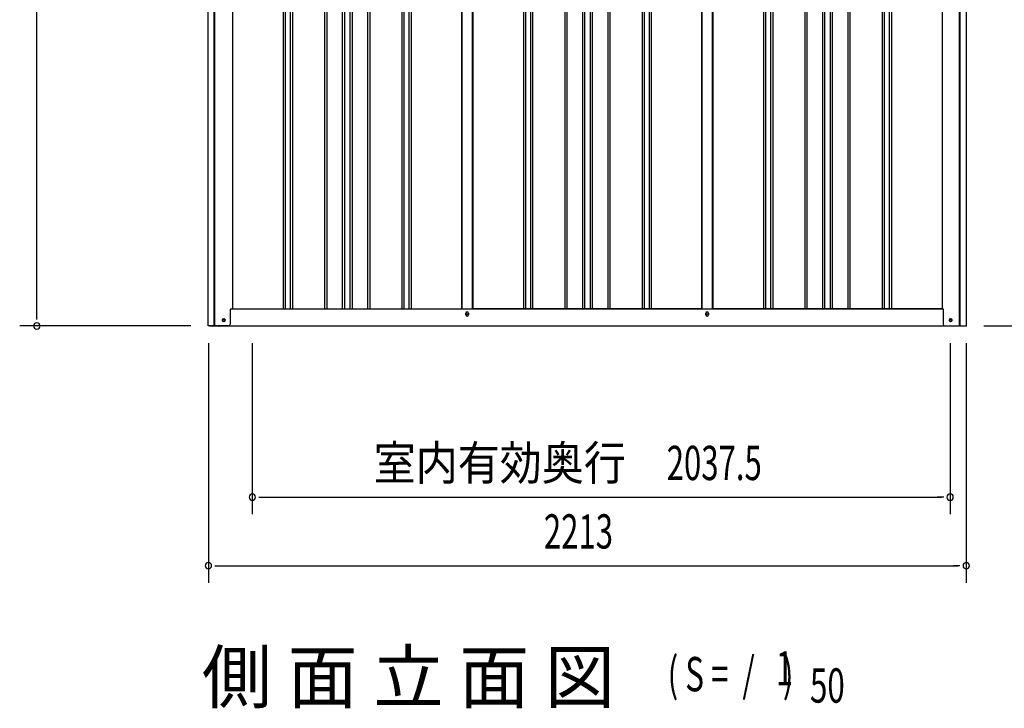
# Model space of a CAD drawing. Extents: x 543 to 20719, y 184 to 14052.
# Drawn here: x 5771 to 8646, y 9929 to 11940 of the extents above; entities that cross this region are included whole.
import ezdxf
from ezdxf.enums import TextEntityAlignment as Align

# ---------------------------------------------------------------- set-up
doc = ezdxf.new("R2010")
doc.units = 0
doc.header["$LTSCALE"] = 50
doc.header["$MEASUREMENT"] = 0
for name, color, linetype in [('M1', 4, 'CONTINUOUS'), ('SUNPOU', 4, 'CONTINUOUS'), ('U2', 4, 'CONTINUOUS'), ('下枠側', 1, 'CONTINUOUS'), ('壁パネル', 2, 'CONTINUOUS'), ('柱前', 3, 'CONTINUOUS'), ('柱後', 3, 'CONTINUOUS'), ('間柱', 3, 'CONTINUOUS')]:
    doc.layers.add(name, color=color, linetype=linetype)
doc.styles.add('00', font='ROMANS', dxfattribs={"width": 0.666667, "bigfont": 'BIGFONT'})
doc.styles.add('01', font='ROMANS', dxfattribs={"height": 3, "bigfont": 'BIGFONT'})

msp = doc.modelspace()

# ---------------------------------------------------------------- linework, layer by layer
at = {"layer": 'SUNPOU'}
for p, q in [((5820.7, 11070.5), (5820.7, 13138.6)), ((5820.7, 11064.2), (5820.7, 11083)), ((6270.7, 11045.5), (5770.7, 11045.5)), ((8585.7, 11045.5), (9094.6, 11045.5)), ((6321.7, 10995.5), (6321.7, 10295.5)), ((6450, 10995.5), (6450, 10495.5)), ((8487.5, 10995.5), (8487.5, 10495.5)), ((8534.7, 10995.5), (8534.7, 10295.5)), ((6468.8, 10545.5), (6487.5, 10545.5)), ((6475, 10545.5), (8462.5, 10545.5)), ((8468.8, 10545.5), (8450, 10545.5)), ((6340.5, 10345.5), (6359.2, 10345.5)), ((6346.7, 10345.5), (8509.7, 10345.5)), ((8516, 10345.5), (8497.2, 10345.5))]:
    msp.add_line(p, q, dxfattribs=at)
for centre, start, end in [((5820.7, 11045.5), 90, 270), ((5820.7, 11045.5), 270, 90), ((6450, 10545.5), 0, 180), ((8487.5, 10545.5), 0, 180), ((6450, 10545.5), 180, 0), ((8487.5, 10545.5), 180, 0), ((6321.7, 10345.5), 0, 180), ((8534.7, 10345.5), 0, 180), ((6321.7, 10345.5), 180, 0), ((8534.7, 10345.5), 180, 0)]:
    msp.add_arc(centre, 9.38, start, end, dxfattribs=at)
at = {"layer": 'U2'}
msp.add_circle((6366.5, 11062.5), 3.5, dxfattribs=at)
at = {"layer": '下枠側'}
for p, q in [((6391.7, 11095.5), (8467.3, 11095.5)), ((7073.5, 11078.5), (7073.5, 11082.5)), ((7081.5, 11082.5), (7081.5, 11078.5)), ((7774.5, 11078.5), (7774.5, 11082.5)), ((7782.5, 11082.5), (7782.5, 11078.5)), ((6324.5, 11045.5), (8531.5, 11045.5))]:
    msp.add_line(p, q, dxfattribs=at)
at = {"layer": '下枠側', "color": 4}
for centre in [(6366.5, 11062.5), (8489.5, 11062.5)]:
    msp.add_circle(centre, 3.5, dxfattribs=at)
at = {"layer": '下枠側'}
for centre in [(6366.5, 11062.5), (8489.5, 11062.5)]:
    msp.add_circle(centre, 3, dxfattribs=at)
for centre, start, end in [((7077.5, 11082.5), 0, 180), ((7077.5, 11078.5), 180, 0), ((7778.5, 11082.5), 0, 180), ((7778.5, 11078.5), 180, 0)]:
    msp.add_arc(centre, 4, start, end, dxfattribs=at)
at = {"layer": '壁パネル'}
for p, q in [((6392.4, 12955.5), (6392.4, 11095.5)), ((6540.3, 12952.5), (6540.3, 11096.5)), ((6546.3, 12952.5), (6546.3, 11096.5)), ((6561, 12952.5), (6561, 11096.5)), ((6567, 12952.5), (6567, 11096.5)), ((6661.1, 12952.5), (6661.1, 11096.5)), ((6667.1, 12952.5), (6667.1, 11096.5)), ((6712.7, 12952.5), (6712.7, 11096.5)), ((6718.7, 12952.5), (6718.7, 11096.5)), ((6735.1, 12952.5), (6735.1, 11096.5)), ((6741.1, 12952.5), (6741.1, 11096.5)), ((6786.7, 12952.5), (6786.7, 11096.5)), ((6792.7, 12952.5), (6792.7, 11096.5)), ((6886.8, 12952.5), (6886.8, 11096.5)), ((6892.8, 12952.5), (6892.8, 11096.5)), ((6907.5, 12952.5), (6907.5, 11096.5)), ((6913.5, 12952.5), (6913.5, 11096.5)), ((7061.4, 12952.5), (7061.4, 11095.5)), ((7093.7, 12952.5), (7093.7, 11095.5)), ((7241.6, 12952.5), (7241.6, 11096.5)), ((7247.6, 12952.5), (7247.6, 11096.5)), ((7262.2, 12952.5), (7262.2, 11096.5)), ((7268.2, 12952.5), (7268.2, 11096.5)), ((7362.3, 12952.5), (7362.3, 11096.5)), ((7368.3, 12952.5), (7368.3, 11096.5)), ((7414, 12952.5), (7414, 11096.5)), ((7420, 12952.5), (7420, 11096.5)), ((7436.3, 12952.5), (7436.3, 11096.5)), ((7442.3, 12952.5), (7442.3, 11096.5)), ((7488, 12952.5), (7488, 11096.5)), ((7494, 12952.5), (7494, 11096.5)), ((7588.1, 12952.5), (7588.1, 11096.5)), ((7594.1, 12952.5), (7594.1, 11096.5)), ((7608.7, 12952.5), (7608.7, 11096.5)), ((7614.7, 12952.5), (7614.7, 11096.5)), ((7762.7, 12952.5), (7762.7, 11095.5)), ((7794.9, 12952.5), (7794.9, 11095.5)), ((7942.8, 12952.5), (7942.8, 11096.5)), ((7948.8, 12952.5), (7948.8, 11096.5)), ((7963.5, 12952.5), (7963.5, 11096.5)), ((7969.5, 12952.5), (7969.5, 11096.5)), ((8063.6, 12952.5), (8063.6, 11096.5)), ((8069.6, 12952.5), (8069.6, 11096.5)), ((8115.2, 12952.5), (8115.2, 11096.5)), ((8121.2, 12952.5), (8121.2, 11096.5)), ((8137.6, 12952.5), (8137.6, 11096.5)), ((8143.6, 12952.5), (8143.6, 11096.5)), ((8189.2, 12952.5), (8189.2, 11096.5)), ((8195.2, 12952.5), (8195.2, 11096.5)), ((8289.4, 12952.5), (8289.4, 11096.5)), ((8295.4, 12952.5), (8295.4, 11096.5)), ((8310, 12952.5), (8310, 11096.5)), ((8316, 12952.5), (8316, 11096.5)), ((8463.9, 12952.5), (8463.9, 11095.5)), ((6392.4, 11095.5), (7061.4, 11095.5)), ((7762.7, 11095.5), (7093.7, 11095.5)), ((8463.9, 11095.5), (7794.9, 11095.5))]:
    msp.add_line(p, q, dxfattribs=at)
at = {"layer": '柱前'}
for p, q in [((6320.7, 11045.5), (6320.7, 13020)), ((6338.7, 11386.1), (6338.7, 13019.6)), ((6340.7, 11386.1), (6340.7, 13019.5)), ((6391.7, 12955.5), (6391.7, 11095.5)), ((6338.7, 11045.5), (6338.7, 11386.1)), ((6340.7, 11045.5), (6340.7, 11386.1)), ((6385.7, 11092.5), (6385.7, 11050.5)), ((6388.7, 11095.5), (6391.7, 11095.5)), ((6380.7, 11045.5), (6320.7, 11045.5)), ((6366, 11066.2), (6367.5, 11066.2)), ((6367.5, 11058.8), (6366, 11058.8))]:
    msp.add_line(p, q, dxfattribs=at)
for centre, radius, start, end in [((6388.7, 11092.5), 3, 90, 180), ((6366, 11062.5), 3.75, 90, 270), ((6367.5, 11062.5), 3.75, 270, 90), ((6380.7, 11050.5), 5, 270, 0)]:
    msp.add_arc(centre, radius, start, end, dxfattribs=at)
at = {"layer": '柱後'}
for p, q in [((8515.3, 11045.5), (8515.3, 12970.5)), ((8517.3, 11045.5), (8517.3, 12970.5)), ((8535.3, 11045.5), (8535.3, 12970)), ((8464.3, 12955.5), (8464.3, 11095.5)), ((8464.3, 11095.5), (8467.3, 11095.5)), ((8467.3, 11095.5), (8467.3, 11056.5)), ((8467.3, 11056.9), (8467.3, 11050.5)), ((8472.3, 11045.5), (8535.3, 11045.5)), ((8488.6, 11066.2), (8490.1, 11066.2)), ((8490.1, 11058.8), (8488.6, 11058.8)), ((8515.3, 11045.5), (8515.3, 11066.5)), ((8517.3, 11045.5), (8517.3, 11066.5))]:
    msp.add_line(p, q, dxfattribs=at)
for centre, radius, start, end in [((8472.3, 11050.5), 5, 180, 270), ((8488.6, 11062.5), 3.75, 90, 270), ((8490.1, 11062.5), 3.75, 270, 90)]:
    msp.add_arc(centre, radius, start, end, dxfattribs=at)
at = {"layer": '間柱'}
for p, q in [((7062, 11095.5), (7062, 12952.5)), ((7093, 11095.5), (7093, 12952.5)), ((7763, 11095.5), (7763, 12952.5)), ((7794, 11095.5), (7794, 12952.5))]:
    msp.add_line(p, q, dxfattribs=at)
for centre in [(7077.5, 11080.5), (7778.5, 11080.5)]:
    msp.add_circle(centre, 3, dxfattribs=at)

# ---------------------------------------------------------------- texts
at = {"layer": 'M1', "style": '01'}
msp.add_text('側 面 立 面 図', height=150, dxfattribs=at).set_placement((6302.4, 9945.5))
at = {"layer": 'M1', "style": '00', "width": 0.67}
for s, p in [('1', (7978.5, 9995.6)), ('( S =  /    )', (7662.7, 9978.6)), ('50', (8078.3, 9945.5))]:
    msp.add_text(s, height=100.2, dxfattribs=at).set_placement(p)
at = {"layer": 'SUNPOU', "style": '01', "width": 0.9}
msp.add_text('室内有効奥行', height=100, dxfattribs=at).set_placement((7540.9, 10595.5), align=Align.RIGHT)
at = {"layer": 'SUNPOU', "style": '00', "width": 0.666667}
for s, p in [('2037.5', (7660, 10595.5)), ('2213', (7301.3, 10395.5))]:
    msp.add_text(s, height=100, dxfattribs=at).set_placement(p)

doc.saveas('drawing.dxf')
